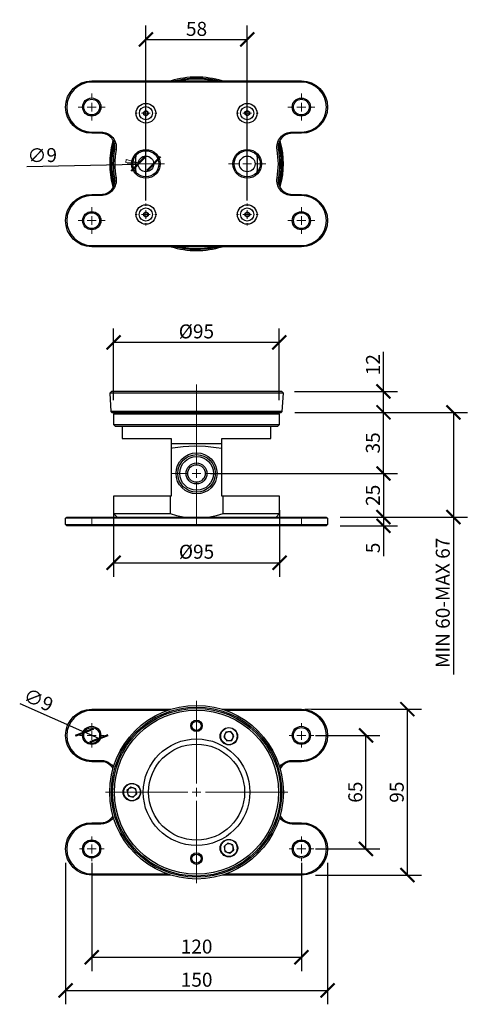
# Model space of a CAD drawing. Units: millimetres. Extents: x -23 to 643, y -37 to 527.
# Drawn here: x -23 to 238, y -37 to 527 of the extents above; entities that cross this region are included whole.
import ezdxf

# ---------------------------------------------------------------- set-up
doc = ezdxf.new("R2010")
doc.units = ezdxf.units.MM
doc.layers.get('Defpoints').update_dxf_attribs({"color": 251})
doc.layers.add('PDF2_Geometry', color=7, linetype='Continuous')
doc.styles.add('Text_Std', font='arial.ttf')
doc.dimstyles.new('Dim_Std', dxfattribs={"dimscale": 4, "dimtxt": 2, "dimasz": 2, "dimexe": 2, "dimexo": 2, "dimgap": 0.5, "dimtad": 1, "dimdec": 0, "dimzin": 0, "dimdsep": 46, "dimtxsty": 'Text_Std', "dimblk": 'ARCHTICK', "dimcen": 0.09, "dimclrd": 256, "dimclre": 256, "dimclrt": 256, "dimadec": 0, "dimazin": 0, "dimtfac": 1, "dimtdec": 0, "dimtmove": 0, "dimatfit": 3, "dimldrblk": 'CLOSEDBLANK', "dimfxl": 1, "dimtolj": 1, "dimtzin": 0, "dimlwd": -1, "dimlwe": -1, "dimarcsym": 1})

# ---------------------------------------------------------------- blocks, each defined once
blk = doc.blocks.new('_ArchTick')
at = {"color": 0, "linetype": 'ByBlock', "const_width": 0.15}
blk.add_lwpolyline([(-0.5, -0.5), (0.5, 0.5)], dxfattribs=at)
blk = doc.blocks.new('*D9')
at = {"transparency": 16777216}
for p, q in [((3.07, 43.76), (3.07, -37.19)), ((153.08, 43.81), (153.08, -37.19)), ((3.07, -29.19), (153.08, -29.19))]:
    blk.add_line(p, q, dxfattribs=at)
at = {"layer": 'Defpoints', "color": 0, "transparency": 16777216}
for p in [(3.07, 51.76), (153.08, 51.81), (153.08, -29.19)]:
    blk.add_point(p, dxfattribs=at)
at = {"transparency": 16777216, "xscale": 8, "yscale": 8, "zscale": 8, "rotation": 180}
blk.add_blockref('_ArchTick', (3.07, -29.19), dxfattribs=at)
at = {"transparency": 16777216, "xscale": 8, "yscale": 8, "zscale": 8}
blk.add_blockref('_ArchTick', (153.08, -29.19), dxfattribs=at)
at = {"transparency": 16777216, "insert": (78.08, -23.1), "char_height": 8, "attachment_point": 5, "style": 'Text_Std'}
blk.add_mtext('\\A1;150', dxfattribs=at)
blk = doc.blocks.new('_ClosedBlank')
at = {"color": 0, "linetype": 'ByBlock', "lineweight": -2}
for p, q in [((-1, 0.167), (0, 0)), ((-1, 0.167), (-1, -0.167)), ((0, 0), (-1, -0.167))]:
    blk.add_line(p, q, dxfattribs=at)
blk = doc.blocks.new('*D10')
at = {"transparency": 16777216}
for p, q in [((18.05, 43.79), (18.05, -18.21)), ((138.07, 43.79), (138.07, -18.21)), ((18.05, -10.21), (138.07, -10.21))]:
    blk.add_line(p, q, dxfattribs=at)
at = {"layer": 'Defpoints', "color": 0, "transparency": 16777216}
for p in [(18.05, 51.79), (138.07, 51.79), (138.07, -10.21)]:
    blk.add_point(p, dxfattribs=at)
at = {"transparency": 16777216, "xscale": 8, "yscale": 8, "zscale": 8, "rotation": 180}
blk.add_blockref('_ArchTick', (18.05, -10.21), dxfattribs=at)
at = {"transparency": 16777216, "xscale": 8, "yscale": 8, "zscale": 8}
blk.add_blockref('_ArchTick', (138.07, -10.21), dxfattribs=at)
at = {"transparency": 16777216, "insert": (78.06, -4.13), "char_height": 8, "attachment_point": 5, "style": 'Text_Std'}
blk.add_mtext('\\A1;120', dxfattribs=at)
blk = doc.blocks.new('*D11')
at = {"transparency": 16777216}
for p, q in [((143.81, 131.8), (206.71, 131.8)), ((198.71, 36.77), (198.71, 131.8)), ((146.07, 36.77), (206.71, 36.77))]:
    blk.add_line(p, q, dxfattribs=at)
at = {"layer": 'Defpoints', "color": 0, "transparency": 16777216}
for p in [(135.81, 131.8), (198.71, 131.8), (138.07, 36.77)]:
    blk.add_point(p, dxfattribs=at)
at = {"transparency": 16777216, "xscale": 8, "yscale": 8, "zscale": 8}
for p, rotation in [((198.71, 131.8), 90), ((198.71, 36.77), 270)]:
    blk.add_blockref('_ArchTick', p, dxfattribs=dict(at, rotation=rotation))
at = {"transparency": 16777216, "insert": (192.63, 84.29), "char_height": 8, "attachment_point": 5, "rotation": 90, "style": 'Text_Std'}
blk.add_mtext('\\A1;95', dxfattribs=at)
blk = doc.blocks.new('*D12')
at = {"transparency": 16777216}
for p, q in [((146.07, 116.78), (183, 116.78)), ((175, 51.79), (175, 116.78)), ((146.07, 51.79), (183, 51.79))]:
    blk.add_line(p, q, dxfattribs=at)
at = {"layer": 'Defpoints', "color": 0, "transparency": 16777216}
for p in [(138.07, 116.78), (175, 116.78), (138.07, 51.79)]:
    blk.add_point(p, dxfattribs=at)
at = {"transparency": 16777216, "xscale": 8, "yscale": 8, "zscale": 8}
for p, rotation in [((175, 116.78), 90), ((175, 51.79), 270)]:
    blk.add_blockref('_ArchTick', p, dxfattribs=dict(at, rotation=rotation))
at = {"transparency": 16777216, "insert": (168.91, 84.29), "char_height": 8, "attachment_point": 5, "rotation": 90, "style": 'Text_Std'}
blk.add_mtext('\\A1;65', dxfattribs=at)
blk = doc.blocks.new('*D13')
at = {"transparency": 16777216}
for p in [(-23.18, 134.98), (22.2, 114.93)]:
    blk.add_line(p, (13.91, 118.59), dxfattribs=at)
at = {"layer": 'Defpoints', "color": 0, "transparency": 16777216}
for p in [(13.91, 118.59), (22.2, 114.93)]:
    blk.add_point(p, dxfattribs=at)
at = {"transparency": 16777216, "xscale": 8, "yscale": 8, "zscale": 8}
for p, rotation in [((13.91, 118.59), 336.1552684387345), ((22.2, 114.93), 156.1552684387345)]:
    blk.add_blockref('_ArchTick', p, dxfattribs=dict(at, rotation=rotation))
at = {"transparency": 16777216, "insert": (-12.41, 137.12), "char_height": 8, "attachment_point": 5, "rotation": 336.1553, "style": 'Text_Std'}
blk.add_mtext('\\A1;∅9', dxfattribs=at)
blk = doc.blocks.new('*D14')
at = {"transparency": 16777216}
for p, q in [((30.54, 308.78), (30.54, 349.81)), ((125.4, 308.78), (125.4, 349.81)), ((125.4, 341.81), (30.54, 341.81))]:
    blk.add_line(p, q, dxfattribs=at)
at = {"layer": 'Defpoints', "color": 0, "transparency": 16777216}
for p in [(30.54, 341.81), (30.54, 300.78), (125.4, 300.78)]:
    blk.add_point(p, dxfattribs=at)
at = {"transparency": 16777216, "xscale": 8, "yscale": 8, "zscale": 8, "rotation": 180}
blk.add_blockref('_ArchTick', (30.54, 341.81), dxfattribs=at)
at = {"transparency": 16777216, "xscale": 8, "yscale": 8, "zscale": 8}
blk.add_blockref('_ArchTick', (125.4, 341.81), dxfattribs=at)
at = {"transparency": 16777216, "insert": (77.97, 348.12), "char_height": 8, "attachment_point": 5, "style": 'Text_Std'}
blk.add_mtext('\\A1;%%C95', dxfattribs=at)
blk = doc.blocks.new('*D15')
at = {"transparency": 16777216}
for p, q in [((30.54, 245.79), (30.54, 207.65)), ((125.51, 245.79), (125.51, 207.65)), ((30.54, 215.65), (125.51, 215.65))]:
    blk.add_line(p, q, dxfattribs=at)
at = {"layer": 'Defpoints', "color": 0, "transparency": 16777216}
for p in [(30.54, 253.79), (125.51, 253.79), (125.51, 215.65)]:
    blk.add_point(p, dxfattribs=at)
at = {"transparency": 16777216, "xscale": 8, "yscale": 8, "zscale": 8, "rotation": 180}
blk.add_blockref('_ArchTick', (30.54, 215.65), dxfattribs=at)
at = {"transparency": 16777216, "xscale": 8, "yscale": 8, "zscale": 8}
blk.add_blockref('_ArchTick', (125.51, 215.65), dxfattribs=at)
at = {"transparency": 16777216, "insert": (78.03, 221.96), "char_height": 8, "attachment_point": 5, "style": 'Text_Std'}
blk.add_mtext('\\A1;%%C95', dxfattribs=at)
blk = doc.blocks.new('*D16')
at = {"transparency": 16777216}
for p, q in [((185.06, 313.77), (185.06, 336.39)), ((134.18, 313.77), (193.06, 313.77)), ((185.06, 301.77), (185.06, 313.77)), ((134.5, 301.77), (193.06, 301.77))]:
    blk.add_line(p, q, dxfattribs=at)
at = {"layer": 'Defpoints', "color": 0, "transparency": 16777216}
for p in [(126.18, 313.77), (185.06, 313.77), (126.5, 301.77)]:
    blk.add_point(p, dxfattribs=at)
at = {"transparency": 16777216, "xscale": 8, "yscale": 8, "zscale": 8}
for p, rotation in [((185.06, 313.77), 90), ((185.06, 301.77), 270)]:
    blk.add_blockref('_ArchTick', p, dxfattribs=dict(at, rotation=rotation))
at = {"transparency": 16777216, "insert": (179.04, 329.08), "char_height": 8, "attachment_point": 5, "rotation": 90, "style": 'Text_Std'}
blk.add_mtext('\\A1;12', dxfattribs=at)
blk = doc.blocks.new('*D17')
at = {"transparency": 16777216}
for p, q in [((134.29, 301.77), (193.06, 301.77)), ((185.06, 266.78), (185.06, 301.77)), ((86.03, 266.78), (193.06, 266.78))]:
    blk.add_line(p, q, dxfattribs=at)
at = {"layer": 'Defpoints', "color": 0, "transparency": 16777216}
for p in [(126.29, 301.77), (185.06, 301.77), (78.03, 266.78)]:
    blk.add_point(p, dxfattribs=at)
at = {"transparency": 16777216, "xscale": 8, "yscale": 8, "zscale": 8}
for p, rotation in [((185.06, 301.77), 90), ((185.06, 266.78), 270)]:
    blk.add_blockref('_ArchTick', p, dxfattribs=dict(at, rotation=rotation))
at = {"transparency": 16777216, "insert": (178.97, 284.27), "char_height": 8, "attachment_point": 5, "rotation": 90, "style": 'Text_Std'}
blk.add_mtext('\\A1;35', dxfattribs=at)
blk = doc.blocks.new('*D18')
at = {"transparency": 16777216}
for p, q in [((86.03, 266.78), (193.06, 266.78)), ((185.06, 266.78), (185.06, 241.8)), ((160.32, 241.8), (193.06, 241.8))]:
    blk.add_line(p, q, dxfattribs=at)
at = {"layer": 'Defpoints', "color": 0, "transparency": 16777216}
for p in [(78.03, 266.78), (152.32, 241.8), (185.06, 241.8)]:
    blk.add_point(p, dxfattribs=at)
at = {"transparency": 16777216, "xscale": 8, "yscale": 8, "zscale": 8}
for p, rotation in [((185.06, 266.78), 90), ((185.06, 241.8), 270)]:
    blk.add_blockref('_ArchTick', p, dxfattribs=dict(at, rotation=rotation))
at = {"transparency": 16777216, "insert": (178.97, 254.29), "char_height": 8, "attachment_point": 5, "rotation": 90, "style": 'Text_Std'}
blk.add_mtext('\\A1;25', dxfattribs=at)
blk = doc.blocks.new('*D19')
at = {"transparency": 16777216}
for p, q in [((160.32, 241.8), (193.06, 241.8)), ((185.06, 241.8), (185.06, 236.79)), ((160.25, 236.79), (193.06, 236.79)), ((185.06, 236.79), (185.06, 219.49))]:
    blk.add_line(p, q, dxfattribs=at)
at = {"layer": 'Defpoints', "color": 0, "transparency": 16777216}
for p in [(152.32, 241.8), (152.25, 236.79), (185.06, 236.79)]:
    blk.add_point(p, dxfattribs=at)
at = {"transparency": 16777216, "xscale": 8, "yscale": 8, "zscale": 8}
for p, rotation in [((185.06, 241.8), 90), ((185.06, 236.79), 270)]:
    blk.add_blockref('_ArchTick', p, dxfattribs=dict(at, rotation=rotation))
at = {"transparency": 16777216, "insert": (178.99, 224.14), "char_height": 8, "attachment_point": 5, "rotation": 90, "style": 'Text_Std'}
blk.add_mtext('\\A1;5', dxfattribs=at)
blk = doc.blocks.new('*D20')
at = {"transparency": 16777216}
for p, q in [((134.57, 301.77), (233.07, 301.77)), ((225.07, 301.77), (225.07, 241.8)), ((160.32, 241.8), (233.07, 241.8)), ((225.07, 241.8), (225.07, 151.64))]:
    blk.add_line(p, q, dxfattribs=at)
at = {"layer": 'Defpoints', "color": 0, "transparency": 16777216}
for p in [(126.57, 301.77), (152.32, 241.8), (225.07, 241.8)]:
    blk.add_point(p, dxfattribs=at)
at = {"transparency": 16777216, "xscale": 8, "yscale": 8, "zscale": 8}
for p, rotation in [((225.07, 301.77), 90), ((225.07, 241.8), 270)]:
    blk.add_blockref('_ArchTick', p, dxfattribs=dict(at, rotation=rotation))
at = {"transparency": 16777216, "insert": (218.98, 192.72), "char_height": 8, "attachment_point": 5, "rotation": 90, "style": 'Text_Std'}
blk.add_mtext('\\A1;MIN 60-MAX 67', dxfattribs=at)
blk = doc.blocks.new('*D21')
at = {"transparency": 16777216}
for p, q in [((49.03, 423.08), (49.03, 523.28)), ((107.06, 423.06), (107.06, 523.28)), ((49.03, 515.28), (107.06, 515.28))]:
    blk.add_line(p, q, dxfattribs=at)
at = {"layer": 'Defpoints', "color": 0, "transparency": 16777216}
for p in [(107.06, 515.28), (49.03, 415.08), (107.06, 415.06)]:
    blk.add_point(p, dxfattribs=at)
at = {"transparency": 16777216, "xscale": 8, "yscale": 8, "zscale": 8, "rotation": 180}
blk.add_blockref('_ArchTick', (49.03, 515.28), dxfattribs=at)
at = {"transparency": 16777216, "xscale": 8, "yscale": 8, "zscale": 8}
blk.add_blockref('_ArchTick', (107.06, 515.28), dxfattribs=at)
at = {"transparency": 16777216, "insert": (78.04, 521.36), "char_height": 8, "attachment_point": 5, "style": 'Text_Std'}
blk.add_mtext('\\A1;58', dxfattribs=at)
blk = doc.blocks.new('*D22')
at = {"transparency": 16777216}
for p in [(-19.14, 442.47), (53.54, 444.15)]:
    blk.add_line(p, (44.57, 443.94), dxfattribs=at)
at = {"layer": 'Defpoints', "color": 0, "transparency": 16777216}
for p in [(44.57, 443.94), (53.54, 444.15)]:
    blk.add_point(p, dxfattribs=at)
at = {"transparency": 16777216, "xscale": 8, "yscale": 8, "zscale": 8}
for p, rotation in [((44.57, 443.94), 1.324595515169539), ((53.54, 444.15), 181.3245955151695)]:
    blk.add_blockref('_ArchTick', p, dxfattribs=dict(at, rotation=rotation))
at = {"transparency": 16777216, "insert": (-10.3, 448.98), "char_height": 8, "attachment_point": 5, "rotation": 1.3246, "style": 'Text_Std'}
blk.add_mtext('\\A1;∅9', dxfattribs=at)

msp = doc.modelspace()

# ---------------------------------------------------------------- linework, layer by layer
at = {"layer": 'PDF2_Geometry', "lineweight": 30}
for points in [[(18.05, 396.6, -0.999379), (18.05, 426.58), (23.35, 426.58, 0.474095), (31.25, 435.97), (30.97, 437.94), (30.75, 439.99), (30.61, 442.03), (30.54, 444.08), (30.61, 446.13), (30.75, 448.17), (30.97, 450.15), (31.25, 452.19, 0.464637), (23.35, 461.58), (18.05, 461.58, -0.999379), (18.05, 491.56), (138.07, 491.56, -0.999379), (138.07, 461.58), (132.71, 461.58, 0.464683), (124.87, 452.19), (125.16, 450.15), (125.37, 448.17), (125.51, 446.13), (125.51, 444.08), (125.51, 442.03), (125.37, 439.99), (125.16, 437.94), (124.87, 435.97, 0.461933), (132.71, 426.58), (138.07, 426.58, -0.999379), (138.07, 396.6)], [(138.07, 397.3, 0.999939), (138.07, 425.88), (132.71, 425.88, -0.46278), (124.17, 436.04), (124.45, 438.01), (124.66, 440.06), (124.8, 442.03), (124.87, 444.08), (124.8, 446.06), (124.66, 448.1), (124.45, 450.08), (124.17, 452.05, -0.468484), (132.71, 462.28), (138.07, 462.28, 0.999939), (138.07, 490.86), (18.05, 490.86, 0.999939), (18.05, 462.28), (23.35, 462.28, -0.466668), (31.95, 452.05), (31.6, 450.08), (31.39, 448.1), (31.32, 446.06), (31.25, 444.08), (31.32, 442.03), (31.39, 440.06), (31.6, 438.01), (31.95, 436.04, -0.46172), (23.35, 425.88), (18.05, 425.88, 0.999939), (18.05, 397.3)]]:
    msp.add_lwpolyline(points, format="xyb", close=True, dxfattribs=at)
at = {"layer": 'PDF2_Geometry', "color": 8, "lineweight": 13, "true_color": 0x808080}
for points in [[(18.08, 490.9), (18.08, 491.6)], [(138.08, 491.6), (138.08, 490.9)], [(18.08, 462.3), (18.08, 461.6)], [(23.4, 462.3), (23.4, 461.6)], [(132.76, 461.6), (132.76, 462.3)], [(138.08, 461.6), (138.08, 462.3)], [(31.97, 452.11), (31.28, 452.23)], [(124.88, 452.23), (124.19, 452.11)], [(31.97, 436.09), (31.28, 435.97)], [(124.88, 435.97), (124.19, 436.09)], [(18.08, 425.9), (18.08, 426.6)], [(23.4, 425.9), (23.4, 426.6)], [(132.76, 426.6), (132.76, 425.9)], [(138.08, 426.6), (138.08, 425.9)], [(18.08, 397.3), (18.08, 396.6)], [(138.08, 396.6), (138.08, 397.3)], [(18.08, 241.13), (18.08, 241.83)], [(18.08, 237.53), (18.08, 241.13)], [(18.08, 236.83), (18.08, 237.53)], [(138.08, 241.83), (138.08, 241.13)], [(138.08, 241.13), (138.08, 237.53), (138.08, 236.83)], [(18.08, 131.81), (18.08, 131.11)], [(138.08, 131.11), (138.08, 131.81)], [(18.08, 101.81), (18.08, 102.51)], [(23.4, 101.81), (23.4, 102.51)], [(132.76, 102.51), (132.76, 101.81)], [(138.08, 102.51), (138.08, 101.81)], [(18.08, 66.81), (18.08, 66.11)], [(23.4, 66.81), (23.4, 66.11)], [(132.76, 66.11), (132.76, 66.81)], [(138.08, 66.11), (138.08, 66.81)], [(18.08, 36.81), (18.08, 37.51)], [(138.08, 37.51), (138.08, 36.81)]]:
    msp.add_lwpolyline(points, dxfattribs=at)
at = {"layer": 'PDF2_Geometry', "lineweight": 30}
for points in [[(90.23, 491.56), (89.6, 491.71), (86.56, 492.34), (83.46, 492.83), (80.35, 493.05), (77.25, 493.12), (74.15, 492.98), (71.04, 492.62), (68.01, 492.06), (65.89, 491.56)], [(87.83, 491.56), (85.79, 491.92), (82.68, 492.34), (79.58, 492.55), (76.47, 492.55), (73.37, 492.34), (70.34, 491.92), (68.22, 491.56)], [(30.26, 457.63), (29.91, 456.43), (29.2, 453.39), (28.78, 450.29), (28.43, 447.19), (28.36, 444.08), (28.43, 440.98), (28.78, 437.87), (29.2, 434.77), (29.91, 431.73), (30.26, 430.46)], [(125.37, 431.38), (125.51, 431.73), (126.22, 434.77), (126.71, 437.87), (126.99, 440.98), (127.06, 444.08), (126.99, 447.19), (126.71, 450.29), (126.22, 453.32), (125.51, 456.36), (125.37, 456.78)], [(125.86, 430.46), (126.14, 431.73), (126.85, 434.77), (127.34, 437.87), (127.63, 440.98), (127.77, 444.08), (127.63, 447.19), (127.34, 450.29), (126.85, 453.39), (126.14, 456.43), (125.86, 457.63)], [(31.04, 455.93), (30.47, 453.32), (29.98, 450.29), (29.63, 447.19), (29.56, 444.08), (29.63, 440.98), (29.98, 437.87), (30.47, 434.77), (31.04, 432.23)], [(125.09, 432.23), (125.65, 434.77), (126.14, 437.87), (126.43, 440.98), (126.57, 444.08), (126.43, 447.19), (126.14, 450.29), (125.65, 453.32), (125.09, 455.93)], [(43.38, 449.02), (43.17, 446.69), (43.03, 444.08), (43.17, 441.47), (43.38, 439.14)], [(112.67, 439.14), (112.95, 441.47), (113.02, 444.08), (112.95, 446.69), (112.67, 449.02)], [(65.89, 396.6), (68.01, 396.1), (71.04, 395.54), (74.15, 395.19), (77.25, 395.04), (80.35, 395.12), (83.46, 395.33), (86.56, 395.75), (89.6, 396.39), (90.23, 396.6)], [(68.22, 396.6), (70.34, 396.17), (73.37, 395.82), (76.47, 395.61), (79.58, 395.61), (82.68, 395.82), (85.79, 396.17), (87.83, 396.6)], [(127.77, 312.85), (127.63, 312.85), (127.34, 312.85), (126.85, 312.85), (126.14, 312.85), (125.3, 312.85), (124.24, 312.85), (123.04, 312.85), (121.56, 312.85), (120.01, 312.85), (118.24, 312.85), (116.34, 312.85), (114.29, 312.85), (112.03, 312.85), (109.71, 312.85), (107.24, 312.85), (104.7, 312.85), (102.02, 312.85), (99.19, 312.85), (96.37, 312.85), (93.41, 312.85), (90.37, 312.85), (87.34, 312.85), (84.31, 312.85), (81.13, 312.85), (78.03, 312.85), (74.92, 312.85), (71.82, 312.85), (68.71, 312.85), (65.68, 312.85), (62.72, 312.85), (59.75, 312.85), (56.86, 312.85), (54.11, 312.85), (51.43, 312.85), (48.82, 312.85), (46.35, 312.85), (44.02, 312.85), (41.83, 312.85), (39.79, 312.85), (37.81, 312.85), (36.12, 312.85), (34.49, 312.85), (33.08, 312.85), (31.81, 312.85), (30.75, 312.85), (29.91, 312.85), (29.2, 312.85), (28.78, 312.85), (28.43, 312.85), (28.36, 312.85)], [(127.06, 302.34), (126.99, 302.34), (126.71, 302.34), (126.22, 302.34), (125.51, 302.34), (124.66, 302.34), (123.53, 302.34), (122.33, 302.34), (120.92, 302.34), (119.3, 302.34), (117.54, 302.34), (115.63, 302.34), (113.52, 302.34), (111.33, 302.34), (108.93, 302.34), (106.46, 302.34), (103.92, 302.34), (101.17, 302.34), (98.42, 302.34), (95.52, 302.34), (92.63, 302.34), (89.6, 302.34), (86.56, 302.34), (83.46, 302.34), (80.35, 302.34), (77.25, 302.34), (74.15, 302.34), (71.04, 302.34), (68.01, 302.34), (64.97, 302.34), (62.01, 302.34), (59.12, 302.34), (56.3, 302.34), (53.54, 302.34), (50.86, 302.34), (48.32, 302.34), (45.92, 302.34), (43.67, 302.34), (41.48, 302.34), (39.5, 302.34), (37.67, 302.34), (35.98, 302.34), (34.49, 302.34), (33.15, 302.34), (31.95, 302.34), (30.97, 302.34), (30.19, 302.34), (29.63, 302.34), (29.2, 302.34), (29.06, 302.34), (28.99, 302.34)], [(31.53, 301.77), (30.54, 300.78), (30.54, 294.79), (31.53, 293.8), (31.67, 293.8), (31.95, 293.8), (32.45, 293.8), (33.15, 293.8), (34, 293.8), (35.06, 293.8), (36.33, 293.8), (37.81, 293.8), (39.36, 293.8), (41.13, 293.8), (43.1, 293.8), (45.15, 293.8), (47.41, 293.8), (49.73, 293.8), (52.2, 293.8), (54.81, 293.8), (57.49, 293.8), (60.25, 293.8), (63.07, 293.8), (66.03, 293.8), (69, 293.8), (71.96, 293.8), (74.99, 293.8), (78.03, 293.8), (81.06, 293.8), (84.09, 293.8), (87.13, 293.8), (90.09, 293.8), (92.98, 293.8), (95.81, 293.8), (98.63, 293.8), (101.31, 293.8), (103.85, 293.8), (106.32, 293.8), (108.72, 293.8), (110.91, 293.8), (113.02, 293.8), (114.93, 293.8), (116.69, 293.8), (118.31, 293.8), (119.72, 293.8), (120.99, 293.8), (122.05, 293.8), (122.97, 293.8), (123.68, 293.8), (124.17, 293.8), (124.45, 293.8), (124.52, 293.8), (125.51, 294.79), (125.51, 300.78), (124.52, 301.77)], [(125.51, 300.78), (125.3, 300.78), (124.95, 300.78), (124.31, 300.78), (123.53, 300.78), (122.55, 300.78), (121.42, 300.78), (120.08, 300.78), (118.52, 300.78), (116.83, 300.78), (115, 300.78), (112.95, 300.78), (110.83, 300.78), (108.51, 300.78), (106.11, 300.78), (103.57, 300.78), (100.89, 300.78), (98.13, 300.78), (95.31, 300.78), (92.42, 300.78), (89.46, 300.78), (86.49, 300.78), (83.39, 300.78), (80.35, 300.78), (77.25, 300.78), (74.22, 300.78), (71.11, 300.78), (68.15, 300.78), (65.11, 300.78), (62.22, 300.78), (59.33, 300.78), (56.58, 300.78), (53.83, 300.78), (51.29, 300.78), (48.75, 300.78), (46.42, 300.78), (44.16, 300.78), (42.11, 300.78), (40.14, 300.78), (38.37, 300.78), (36.75, 300.78), (35.34, 300.78), (34.07, 300.78), (33.01, 300.78), (32.17, 300.78), (31.46, 300.78), (30.97, 300.78), (30.61, 300.78), (30.54, 300.78)], [(30.54, 294.79), (30.75, 294.79), (31.18, 294.79), (31.74, 294.79), (32.52, 294.79), (33.51, 294.79), (34.71, 294.79), (36.05, 294.79), (37.6, 294.79), (39.29, 294.79), (41.13, 294.79), (43.1, 294.79), (45.29, 294.79), (47.55, 294.79), (50.02, 294.79), (52.56, 294.79), (55.17, 294.79), (57.92, 294.79), (60.74, 294.79), (63.63, 294.79), (66.6, 294.79), (69.63, 294.79), (72.66, 294.79), (75.77, 294.79), (78.8, 294.79), (81.91, 294.79), (84.94, 294.79), (87.97, 294.79), (90.94, 294.79), (93.9, 294.79), (96.72, 294.79), (99.55, 294.79), (102.23, 294.79), (104.84, 294.79), (107.31, 294.79), (109.71, 294.79), (111.89, 294.79), (114.01, 294.79), (115.91, 294.79), (117.68, 294.79), (119.3, 294.79), (120.71, 294.79), (121.98, 294.79), (123.04, 294.79), (123.96, 294.79), (124.66, 294.79), (125.16, 294.79), (125.44, 294.79), (125.51, 294.79)], [(35.55, 293.8), (35.55, 286.81), (35.62, 286.81), (35.91, 286.81), (36.4, 286.81), (37.1, 286.81), (37.95, 286.81), (39.01, 286.81), (40.28, 286.81), (41.69, 286.81), (43.24, 286.81), (45.01, 286.81), (46.84, 286.81), (48.89, 286.81), (51.07, 286.81), (53.33, 286.81), (55.73, 286.81), (58.27, 286.81), (60.88, 286.81), (63.56, 286.81), (63.56, 283.78)], [(84.8, 241.8), (85.65, 241.94), (89.46, 242.72), (93.27, 243.77), (93.27, 253.79), (92.56, 253.79), (92.56, 281.03), (92.56, 283.78), (92.56, 286.81), (95.24, 286.81), (97.85, 286.81), (100.32, 286.81), (102.72, 286.81), (105.05, 286.81), (107.17, 286.81), (109.21, 286.81), (111.12, 286.81), (112.88, 286.81), (114.43, 286.81), (115.84, 286.81), (117.04, 286.81), (118.1, 286.81), (119.02, 286.81), (119.65, 286.81), (120.15, 286.81), (120.43, 286.81), (120.57, 286.81), (120.57, 293.8)], [(92.56, 281.03), (89.32, 281.52), (83.11, 282.16), (76.9, 282.37), (70.48, 282.02), (64.2, 281.17), (63.56, 281.03), (63.56, 253.79), (62.86, 253.79), (62.86, 243.77), (66.6, 242.72), (70.41, 241.94), (71.32, 241.8)], [(92.56, 283.78), (89.74, 283.78), (86.85, 283.78), (83.95, 283.78), (80.99, 283.78), (78.03, 283.78), (75.06, 283.78), (72.17, 283.78), (69.21, 283.78), (66.38, 283.78), (63.56, 283.78), (63.56, 281.03)], [(62.86, 253.79), (59.89, 253.79), (57.07, 253.79), (54.32, 253.79), (51.71, 253.79), (49.17, 253.79), (46.77, 253.79), (44.51, 253.79), (42.33, 253.79), (40.35, 253.79), (38.59, 253.79), (36.89, 253.79), (35.48, 253.79), (34.14, 253.79), (33.08, 253.79), (32.17, 253.79), (31.46, 253.79), (30.97, 253.79), (30.61, 253.79), (30.54, 253.79), (30.54, 243.77), (32.52, 241.8)], [(123.53, 241.8), (125.51, 243.77), (125.51, 253.79), (125.44, 253.79), (125.16, 253.79), (124.66, 253.79), (123.96, 253.79), (123.04, 253.79), (121.91, 253.79), (120.64, 253.79), (119.16, 253.79), (117.54, 253.79), (115.7, 253.79), (113.73, 253.79), (111.61, 253.79), (109.35, 253.79), (106.95, 253.79), (104.41, 253.79), (101.73, 253.79), (98.98, 253.79), (96.16, 253.79), (93.27, 253.79)], [(30.54, 243.77), (30.61, 243.77), (30.97, 243.77), (31.46, 243.77), (32.17, 243.77), (33.08, 243.77), (34.14, 243.77), (35.48, 243.77), (36.89, 243.77), (38.59, 243.77), (40.35, 243.77), (42.33, 243.77), (44.51, 243.77), (46.77, 243.77), (49.17, 243.77), (51.71, 243.77), (54.32, 243.77), (57.07, 243.77), (59.89, 243.77), (62.86, 243.77)], [(93.27, 243.77), (96.16, 243.77), (98.98, 243.77), (101.73, 243.77), (104.41, 243.77), (106.95, 243.77), (109.35, 243.77), (111.61, 243.77), (113.73, 243.77), (115.7, 243.77), (117.54, 243.77), (119.16, 243.77), (120.64, 243.77), (121.91, 243.77), (123.04, 243.77), (123.96, 243.77), (124.66, 243.77), (125.16, 243.77), (125.44, 243.77), (125.51, 243.77)], [(153.03, 241.09), (152.81, 241.09), (152.39, 241.09), (151.83, 241.09), (151.05, 241.09), (150.06, 241.09), (148.93, 241.09), (147.66, 241.09), (146.25, 241.09), (144.77, 241.09), (143.15, 241.09), (141.53, 241.09), (139.76, 241.09), (138.07, 241.09), (18.05, 241.09), (16.29, 241.09), (14.6, 241.09), (12.9, 241.09), (11.28, 241.09), (9.8, 241.09), (8.39, 241.09), (7.12, 241.09), (5.99, 241.09), (5.07, 241.09), (4.3, 241.09), (3.66, 241.09), (3.31, 241.09), (3.1, 241.09), (3.03, 241.09)], [(3.03, 237.5), (3.1, 237.5), (3.31, 237.5), (3.66, 237.5), (4.3, 237.5), (5.07, 237.5), (5.99, 237.5), (7.12, 237.5), (8.39, 237.5), (9.8, 237.5), (11.28, 237.5), (12.9, 237.5), (14.6, 237.5), (16.29, 237.5), (18.05, 237.5), (138.07, 237.5), (139.76, 237.5), (141.53, 237.5), (143.15, 237.5), (144.77, 237.5), (146.25, 237.5), (147.66, 237.5), (148.93, 237.5), (150.06, 237.5), (151.05, 237.5), (151.83, 237.5), (152.39, 237.5), (152.81, 237.5), (153.03, 237.5)]]:
    msp.add_lwpolyline(points, dxfattribs=at)
at = {"layer": 'PDF2_Geometry', "lineweight": 13}
for points in [[(18.08, 481.6), (18.08, 484.3)], [(49.08, 478.1), (49.08, 479.37)], [(107.08, 478.1), (107.08, 479.37)], [(138.08, 481.6), (138.08, 484.3)], [(13.08, 476.6), (10.38, 476.6)], [(15.51, 476.54), (18.05, 476.54), (18.05, 479.08)], [(20.52, 476.54), (18.05, 476.54), (18.05, 474.07)], [(23.08, 476.6), (25.78, 476.6)], [(46.56, 473.08), (49.03, 473.08), (49.03, 475.55)], [(104.56, 473.08), (107.02, 473.08), (107.02, 475.55)], [(133.08, 476.6), (130.38, 476.6)], [(135.53, 476.54), (138.07, 476.54), (138.07, 479.08)], [(140.54, 476.54), (138.07, 476.54), (138.07, 474.07)], [(143.08, 476.6), (145.78, 476.6)], [(18.08, 471.6), (18.08, 468.9)], [(44.08, 473.1), (42.82, 473.1)], [(51.57, 473.08), (49.03, 473.08), (49.03, 470.54)], [(49.08, 468.1), (49.08, 466.84)], [(54.08, 473.1), (55.35, 473.1)], [(102.08, 473.1), (100.82, 473.1)], [(109.56, 473.08), (107.02, 473.08), (107.02, 470.54)], [(107.08, 468.1), (107.08, 466.84)], [(112.08, 473.1), (113.35, 473.1)], [(138.08, 471.6), (138.08, 468.9)], [(49.08, 449.1), (49.08, 454.8)], [(107.08, 449.1), (107.08, 454.8)], [(46.56, 444.08), (49.03, 444.08), (49.03, 446.55)], [(104.56, 444.08), (107.02, 444.08), (107.02, 446.55)], [(44.08, 444.1), (38.38, 444.1)], [(51.57, 444.08), (49.03, 444.08), (49.03, 441.54)], [(54.08, 444.1), (59.78, 444.1)], [(102.08, 444.1), (96.38, 444.1)], [(109.56, 444.08), (107.02, 444.08), (107.02, 441.54)], [(112.08, 444.1), (117.78, 444.1)], [(49.08, 439.1), (49.08, 433.4)], [(107.08, 439.1), (107.08, 433.4)], [(18.08, 416.6), (18.08, 419.3)], [(46.56, 415.08), (49.03, 415.08), (49.03, 417.55)], [(49.08, 420.1), (49.08, 421.37)], [(104.56, 415.08), (107.02, 415.08), (107.02, 417.55)], [(107.08, 420.1), (107.08, 421.37)], [(138.08, 416.6), (138.08, 419.3)], [(13.08, 411.6), (10.38, 411.6)], [(15.51, 411.55), (18.05, 411.55), (18.05, 414.09)], [(23.08, 411.6), (25.78, 411.6)], [(44.08, 415.1), (42.82, 415.1)], [(51.57, 415.08), (49.03, 415.08), (49.03, 412.54)], [(54.08, 415.1), (55.35, 415.1)], [(102.08, 415.1), (100.82, 415.1)], [(109.56, 415.08), (107.02, 415.08), (107.02, 412.54)], [(112.08, 415.1), (113.35, 415.1)], [(133.08, 411.6), (130.38, 411.6)], [(135.53, 411.55), (138.07, 411.55), (138.07, 414.09)], [(143.08, 411.6), (145.78, 411.6)], [(20.52, 411.55), (18.05, 411.55), (18.05, 409.09)], [(18.08, 406.6), (18.08, 403.9)], [(49.08, 410.1), (49.08, 408.84)], [(107.08, 410.1), (107.08, 408.84)], [(140.54, 411.55), (138.07, 411.55), (138.07, 409.09)], [(138.08, 406.6), (138.08, 403.9)], [(78.08, 271.83), (78.08, 317.7)], [(73.08, 266.83), (63.83, 266.83)], [(75.56, 266.78), (78.03, 266.78), (78.03, 269.32)], [(80.57, 266.78), (78.03, 266.78), (78.03, 264.31)], [(83.08, 266.83), (92.33, 266.83)], [(78.08, 261.83), (78.08, 237.48)], [(78.08, 89.31), (78.08, 136.5)], [(140.04, 131.8), (190.91, 131.8)], [(15.51, 116.78), (18.05, 116.78), (18.05, 119.25)], [(18.08, 121.81), (18.08, 123.81)], [(135.53, 116.78), (138.07, 116.78), (138.07, 119.25)], [(138.08, 121.81), (138.08, 123.81)], [(13.08, 116.81), (11.08, 116.81)], [(20.52, 116.78), (18.05, 116.78), (18.05, 114.31)], [(23.08, 116.81), (25.08, 116.81)], [(133.08, 116.81), (131.08, 116.81)], [(140.54, 116.78), (138.07, 116.78), (138.07, 114.31)], [(143.08, 116.81), (145.08, 116.81)], [(18.08, 111.81), (18.08, 109.81)], [(138.08, 111.81), (138.08, 109.81)], [(75.56, 84.25), (78.03, 84.25), (78.03, 86.79)], [(73.08, 84.31), (25.89, 84.31)], [(80.57, 84.25), (78.03, 84.25), (78.03, 81.78)], [(78.08, 79.31), (78.08, 32.12)], [(83.08, 84.31), (130.27, 84.31)], [(18.08, 56.81), (18.08, 58.81)], [(138.08, 56.81), (138.08, 58.81)], [(3.08, 51.81), (3.08, 50.6)], [(13.08, 51.81), (11.08, 51.81)], [(15.51, 51.79), (18.05, 51.79), (18.05, 54.26)], [(20.52, 51.79), (18.05, 51.79), (18.05, 49.25)], [(23.08, 51.81), (25.08, 51.81)], [(133.08, 51.81), (131.08, 51.81)], [(135.53, 51.79), (138.07, 51.79), (138.07, 54.26)], [(140.54, 51.79), (138.07, 51.79), (138.07, 49.25)], [(143.08, 51.81), (145.08, 51.81)], [(153.08, 51.81), (153.08, 50.6)], [(18.08, 46.81), (18.08, 44.81)], [(138.08, 46.81), (138.08, 44.81)]]:
    msp.add_lwpolyline(points, dxfattribs=at)
at = {"layer": 'PDF2_Geometry', "lineweight": 30}
for points in [[(47.83, 472.23), (47.76, 473.71), (48.96, 474.49), (50.23, 473.85), (50.37, 472.44), (49.17, 471.6)], [(50.3, 473.15), (50.3, 473.36), (50.23, 473.5), (50.16, 473.64), (50.09, 473.78), (49.95, 473.93), (49.87, 474), (49.73, 474.14), (49.59, 474.21), (49.45, 474.28), (49.24, 474.28), (49.1, 474.35), (48.96, 474.35), (48.82, 474.28), (48.6, 474.28), (48.46, 474.21), (48.32, 474.07), (48.18, 474), (48.11, 473.85), (47.97, 473.71), (47.9, 473.57), (47.83, 473.43), (47.83, 473.29), (47.83, 473.15), (47.83, 472.94), (47.83, 472.8), (47.9, 472.66), (47.9, 472.51), (48.04, 472.37), (48.11, 472.23), (48.25, 472.09), (48.39, 472.02), (48.53, 471.95), (48.68, 471.88), (48.82, 471.81), (48.96, 471.81), (49.17, 471.81), (49.31, 471.88), (49.45, 471.88), (49.59, 471.95), (49.73, 472.02), (49.87, 472.16), (50.02, 472.23), (50.09, 472.37), (50.16, 472.51), (50.23, 472.66), (50.3, 472.87), (50.3, 473.01)], [(107.02, 474.49), (108.29, 473.78), (108.29, 472.37), (107.1, 471.6), (105.83, 472.3), (105.75, 473.78)], [(106.39, 474.14), (106.25, 474.07), (106.18, 473.93), (106.04, 473.78), (105.97, 473.64), (105.9, 473.5), (105.83, 473.36), (105.83, 473.22), (105.83, 473.08), (105.83, 472.87), (105.83, 472.73), (105.9, 472.58), (105.97, 472.44), (106.04, 472.3), (106.18, 472.16), (106.32, 472.09), (106.46, 471.95), (106.6, 471.88), (106.74, 471.88), (106.88, 471.81), (107.1, 471.81), (107.24, 471.81), (107.38, 471.88), (107.52, 471.95), (107.66, 472.02), (107.8, 472.09), (107.94, 472.23), (108.08, 472.3), (108.15, 472.44), (108.22, 472.58), (108.22, 472.8), (108.29, 472.94), (108.29, 473.08), (108.29, 473.22), (108.22, 473.43), (108.22, 473.57), (108.08, 473.71), (108.01, 473.85), (107.94, 474), (107.8, 474.07), (107.66, 474.14), (107.52, 474.21), (107.38, 474.28), (107.17, 474.28), (107.02, 474.35), (106.88, 474.28), (106.67, 474.28), (106.53, 474.21)], [(49.03, 416.49), (50.3, 415.79), (50.3, 414.38), (49.03, 413.6), (47.83, 414.38), (47.83, 415.79)], [(48.39, 416.14), (48.25, 416.07), (48.18, 415.93), (48.04, 415.86), (47.97, 415.72), (47.9, 415.58), (47.83, 415.36), (47.83, 415.22), (47.83, 415.08), (47.83, 414.87), (47.83, 414.73), (47.9, 414.59), (47.97, 414.45), (48.04, 414.31), (48.18, 414.17), (48.25, 414.09), (48.39, 413.95), (48.53, 413.88), (48.75, 413.88), (48.89, 413.81), (49.03, 413.81), (49.24, 413.81), (49.38, 413.88), (49.52, 413.88), (49.66, 413.95), (49.8, 414.09), (49.95, 414.17), (50.02, 414.31), (50.16, 414.45), (50.23, 414.59), (50.23, 414.73), (50.3, 414.87), (50.3, 415.08), (50.3, 415.22), (50.23, 415.36), (50.23, 415.58), (50.16, 415.72), (50.02, 415.86), (49.95, 415.93), (49.8, 416.07), (49.66, 416.14), (49.52, 416.21), (49.38, 416.28), (49.24, 416.28), (49.03, 416.35), (48.89, 416.28), (48.75, 416.28), (48.53, 416.21)], [(107.02, 416.49), (108.29, 415.79), (108.29, 414.38), (107.02, 413.6), (105.83, 414.38), (105.83, 415.79)], [(106.39, 416.14), (106.32, 416.07), (106.18, 415.93), (106.04, 415.86), (105.97, 415.72), (105.9, 415.58), (105.83, 415.36), (105.83, 415.22), (105.83, 415.08), (105.83, 414.87), (105.83, 414.73), (105.9, 414.59), (105.97, 414.45), (106.04, 414.31), (106.18, 414.17), (106.32, 414.09), (106.39, 413.95), (106.6, 413.88), (106.74, 413.88), (106.88, 413.81), (107.02, 413.81), (107.24, 413.81), (107.38, 413.88), (107.52, 413.88), (107.66, 413.95), (107.8, 414.09), (107.94, 414.17), (108.01, 414.31), (108.15, 414.45), (108.22, 414.59), (108.22, 414.73), (108.29, 414.87), (108.29, 415.08), (108.29, 415.22), (108.22, 415.36), (108.22, 415.58), (108.15, 415.72), (108.01, 415.86), (107.94, 415.93), (107.8, 416.07), (107.66, 416.14), (107.52, 416.21), (107.38, 416.28), (107.24, 416.28), (107.02, 416.35), (106.88, 416.28), (106.74, 416.28), (106.6, 416.21)], [(29.56, 301.77), (29.63, 301.77), (29.98, 301.77), (30.47, 301.77), (31.11, 301.77), (32.02, 301.77), (33.08, 301.77), (34.35, 301.77), (35.76, 301.77), (37.39, 301.77), (39.15, 301.77), (41.13, 301.77), (43.17, 301.77), (45.43, 301.77), (47.83, 301.77), (50.3, 301.77), (52.91, 301.77), (55.59, 301.77), (58.41, 301.77), (61.3, 301.77), (64.27, 301.77), (67.23, 301.77), (70.34, 301.77), (73.37, 301.77), (76.47, 301.77), (79.58, 301.77), (82.68, 301.77), (85.79, 301.77), (88.82, 301.77), (91.86, 301.77), (94.82, 301.77), (97.71, 301.77), (100.46, 301.77), (103.21, 301.77), (105.83, 301.77), (108.29, 301.77), (110.62, 301.77), (112.88, 301.77), (115, 301.77), (116.9, 301.77), (118.67, 301.77), (120.29, 301.77), (121.77, 301.77), (122.97, 301.77), (124.1, 301.77), (124.95, 301.77), (125.65, 301.77), (126.14, 301.77), (126.43, 301.77), (126.57, 301.77), (127.06, 302.34), (127.77, 312.85), (126.78, 313.77), (126.71, 313.77), (126.43, 313.77), (125.93, 313.77), (125.23, 313.77), (124.38, 313.77), (123.32, 313.77), (122.05, 313.77), (120.64, 313.77), (119.09, 313.77), (117.33, 313.77), (115.42, 313.77), (113.3, 313.77), (111.12, 313.77), (108.79, 313.77), (106.32, 313.77), (103.78, 313.77), (101.1, 313.77), (98.28, 313.77), (95.45, 313.77), (92.49, 313.77), (89.53, 313.77), (86.49, 313.77), (83.46, 313.77), (80.35, 313.77), (77.25, 313.77), (74.22, 313.77), (71.11, 313.77), (68.08, 313.77), (65.04, 313.77), (62.08, 313.77), (59.19, 313.77), (56.37, 313.77), (53.68, 313.77), (51.07, 313.77), (48.53, 313.77), (46.14, 313.77), (43.88, 313.77), (41.69, 313.77), (39.72, 313.77), (37.88, 313.77), (36.19, 313.77), (34.71, 313.77), (33.37, 313.77), (32.24, 313.77), (31.25, 313.77), (30.47, 313.77), (29.91, 313.77), (29.48, 313.77), (29.34, 313.77), (29.27, 313.77), (28.36, 312.85), (28.99, 302.34)], [(3.73, 236.79), (3.03, 237.5), (3.03, 241.09), (3.73, 241.8), (3.87, 241.8), (4.16, 241.8), (4.65, 241.8), (5.35, 241.8), (6.27, 241.8), (7.33, 241.8), (8.53, 241.8), (9.94, 241.8), (11.42, 241.8), (12.97, 241.8), (14.6, 241.8), (16.29, 241.8), (18.05, 241.8), (138.07, 241.8), (139.76, 241.8), (141.46, 241.8), (143.15, 241.8), (144.7, 241.8), (146.18, 241.8), (147.52, 241.8), (148.72, 241.8), (149.78, 241.8), (150.7, 241.8), (151.4, 241.8), (151.9, 241.8), (152.25, 241.8), (152.32, 241.8), (153.03, 241.09), (153.03, 237.5), (152.32, 236.79), (152.25, 236.79), (151.9, 236.79), (151.4, 236.79), (150.7, 236.79), (149.78, 236.79), (148.72, 236.79), (147.52, 236.79), (146.18, 236.79), (144.7, 236.79), (143.15, 236.79), (141.46, 236.79), (139.76, 236.79), (138.07, 236.79), (18.05, 236.79), (16.29, 236.79), (14.6, 236.79), (12.97, 236.79), (11.42, 236.79), (9.94, 236.79), (8.53, 236.79), (7.33, 236.79), (6.27, 236.79), (5.35, 236.79), (4.65, 236.79), (4.16, 236.79), (3.87, 236.79)], [(98.28, 113.95), (99.48, 116.63), (97.71, 119.03), (94.82, 118.68), (93.62, 116), (95.38, 113.67)], [(94.47, 114.8), (94.68, 114.59), (94.96, 114.38), (95.24, 114.17), (95.52, 114.02), (95.81, 113.88), (96.16, 113.81), (96.51, 113.81), (96.79, 113.81), (97.15, 113.88), (97.43, 113.95), (97.78, 114.09), (98.06, 114.24), (98.28, 114.45), (98.56, 114.73), (98.7, 115.01), (98.84, 115.29), (98.98, 115.58), (99.05, 115.93), (99.05, 116.28), (99.05, 116.56), (98.98, 116.92), (98.91, 117.27), (98.77, 117.55), (98.63, 117.83), (98.42, 118.05), (98.13, 118.33), (97.85, 118.47), (97.57, 118.68), (97.29, 118.75), (96.94, 118.82), (96.58, 118.89), (96.3, 118.82), (95.95, 118.82), (95.59, 118.68), (95.31, 118.54), (95.03, 118.4), (94.82, 118.19), (94.54, 117.9), (94.4, 117.62), (94.25, 117.34), (94.11, 117.06), (94.04, 116.71), (93.97, 116.35), (94.04, 116.07), (94.04, 115.72), (94.18, 115.44), (94.32, 115.08)], [(41.69, 81.43), (43.81, 83.4), (43.24, 86.23), (40.42, 87.14), (38.23, 85.17), (38.87, 82.27)], [(42.75, 82.42), (42.96, 82.63), (43.17, 82.91), (43.31, 83.19), (43.45, 83.47), (43.52, 83.83), (43.6, 84.18), (43.6, 84.46), (43.52, 84.81), (43.45, 85.17), (43.31, 85.45), (43.1, 85.73), (42.96, 86.01), (42.68, 86.23), (42.4, 86.44), (42.11, 86.58), (41.83, 86.72), (41.48, 86.79), (41.2, 86.79), (40.84, 86.79), (40.49, 86.79), (40.21, 86.65), (39.86, 86.51), (39.57, 86.37), (39.36, 86.16), (39.08, 85.94), (38.94, 85.66), (38.73, 85.38), (38.66, 85.03), (38.52, 84.74), (38.52, 84.39), (38.52, 84.04), (38.59, 83.76), (38.66, 83.4), (38.8, 83.12), (38.94, 82.84), (39.15, 82.56), (39.43, 82.35), (39.64, 82.13), (39.93, 81.99), (40.28, 81.85), (40.56, 81.78), (40.91, 81.71), (41.27, 81.71), (41.62, 81.78), (41.9, 81.85), (42.18, 81.99), (42.47, 82.2)], [(93.76, 53.21), (94.32, 50.31), (97.08, 49.33), (99.33, 51.23), (98.77, 54.12), (96.02, 55.11)], [(94.04, 51.79), (94.11, 51.44), (94.25, 51.16), (94.4, 50.88), (94.61, 50.6), (94.82, 50.31), (95.1, 50.17), (95.38, 49.96), (95.74, 49.82), (96.02, 49.75), (96.37, 49.68), (96.65, 49.68), (97.01, 49.75), (97.36, 49.82), (97.64, 49.96), (97.92, 50.1), (98.21, 50.31), (98.42, 50.52), (98.63, 50.81), (98.84, 51.09), (98.91, 51.37), (99.05, 51.72), (99.05, 52.01), (99.05, 52.36), (99.05, 52.71), (98.98, 52.99), (98.84, 53.35), (98.7, 53.63), (98.49, 53.91), (98.28, 54.12), (97.99, 54.33), (97.71, 54.48), (97.36, 54.62), (97.08, 54.76), (96.72, 54.76), (96.44, 54.76), (96.09, 54.76), (95.74, 54.62), (95.45, 54.55), (95.17, 54.33), (94.89, 54.19), (94.68, 53.91), (94.47, 53.7), (94.25, 53.42), (94.11, 53.06), (94.04, 52.78), (94.04, 52.43), (93.97, 52.08)]]:
    msp.add_lwpolyline(points, close=True, dxfattribs=at)
at = {"layer": 'PDF2_Geometry', "lineweight": 13}
msp.add_lwpolyline([(44.58, 444.72), (37.81, 446.55), (37.53, 444.79)], close=True, dxfattribs=at)
at = {"layer": 'PDF2_Geometry', "lineweight": 30}
for points in [[(30.26, 97.87), (29.91, 98.43), (29.06, 99.42), (28.07, 100.2), (27.02, 100.9), (25.89, 101.39), (24.62, 101.68), (23.35, 101.75), (18.05, 101.75, -0.996893), (18.05, 131.8), (63.42, 131.8)], [(61.38, 131.1), (18.05, 131.1, 0.997161), (18.05, 102.45), (23.35, 102.45), (24.76, 102.38), (26.1, 102.03), (27.37, 101.54), (28.5, 100.76), (29.56, 99.91), (30.47, 98.85), (30.47, 98.71)], [(92.63, 131.8), (138.07, 131.8, -0.996893), (138.07, 101.75), (132.71, 101.75), (131.44, 101.68), (130.24, 101.39), (129.04, 100.9), (127.98, 100.2), (127.06, 99.42), (126.22, 98.43), (125.86, 97.87)], [(125.58, 98.71), (125.65, 98.85), (126.5, 99.91), (127.56, 100.76), (128.76, 101.54), (130.03, 102.03), (131.37, 102.38), (132.71, 102.45), (138.07, 102.45, 0.997161), (138.07, 131.1), (94.75, 131.1)], [(63.42, 36.77), (18.05, 36.77, -0.999379), (18.05, 66.75), (23.35, 66.75), (24.62, 66.89), (25.89, 67.18), (27.02, 67.67), (28.07, 68.3), (29.06, 69.15), (29.91, 70.14), (30.26, 70.7)], [(30.47, 69.79), (30.47, 69.72), (29.56, 68.66), (28.5, 67.74), (27.37, 67.03), (26.1, 66.54), (24.76, 66.19), (23.35, 66.05), (18.05, 66.05, 0.999939), (18.05, 37.47), (61.38, 37.47)], [(125.86, 70.7), (126.22, 70.14), (127.06, 69.15), (127.98, 68.3), (129.04, 67.67), (130.24, 67.18), (131.44, 66.89), (132.71, 66.75), (138.07, 66.75, -0.999379), (138.07, 36.77), (92.63, 36.77)], [(94.75, 37.47), (138.07, 37.47, 0.999939), (138.07, 66.05), (132.71, 66.05), (131.37, 66.19), (130.03, 66.54), (128.76, 67.03), (127.56, 67.74), (126.5, 68.66), (125.65, 69.72), (125.58, 69.79)]]:
    msp.add_lwpolyline(points, format="xyb", dxfattribs=at)
for centre, radius in [((18.07, 476.59), 5.21), ((18.02, 476.58), 4.49), ((138.03, 476.57), 5.19), ((138.03, 476.58), 4.49), ((49.04, 473.06), 5.62), ((49.07, 473.06), 3.76), ((107.03, 473.06), 5.62), ((107.05, 473.06), 3.76), ((49.07, 444.09), 8.2), ((49.01, 444.09), 7.49), ((107.07, 444.09), 8.2), ((107.03, 444.11), 7.51), ((49.06, 444.05), 4.49), ((107.05, 444.05), 4.49), ((49.04, 415.06), 5.62), ((49.05, 415.06), 3.76), ((107.03, 415.06), 5.62), ((107.05, 415.06), 3.76), ((18.07, 411.54), 5.21), ((18.04, 411.55), 4.51), ((138.03, 411.52), 5.19), ((138.05, 411.55), 4.51), ((78.05, 266.82), 11.74), ((78.07, 266.8), 10.75), ((78.1, 266.83), 9.65), ((78.02, 266.78), 6), ((78.01, 266.77), 5), ((78.05, 84.24), 49.72), ((78.03, 84.3), 48.75), ((78.05, 84.26), 48.02), ((78.01, 84.28), 47.01), ((78, 122.32), 3.29), ((78.01, 122.26), 2.6), ((18.04, 116.79), 5.21), ((18.06, 116.76), 4.53), ((96.54, 116.31), 4.99), ((138.06, 116.79), 5.21), ((138.01, 116.78), 4.51), ((78.05, 84.26), 30.51), ((78.07, 84.3), 27.49), ((41.02, 84.29), 5.01), ((18.02, 51.76), 5.19), ((96.56, 52.24), 5.02), ((138.03, 51.76), 5.19), ((18.04, 51.78), 4.53), ((138, 51.8), 4.51), ((78.02, 46.27), 3.31), ((78.01, 46.27), 2.6)]:
    msp.add_circle(centre, radius, dxfattribs=at)
at = {"layer": 'PDF2_Geometry', "color": 8, "lineweight": 13, "true_color": 0x808080}
for centre in [(96.58, 116.36), (41.08, 84.31), (96.58, 52.27)]:
    msp.add_circle(centre, 4.7, dxfattribs=at)
at = {"layer": 'PDF2_Geometry', "lineweight": 30}
for centre, radius, start, end in [((78.03, 444.51), 49.27, 72.7557, 107.2443), ((78.83, 444.08), 49.79, 165.2218, 194.7782), ((78.03, 443.65), 49.27, 252.7557, 287.2443)]:
    msp.add_arc(centre, radius, start, end, dxfattribs=at)

# ---------------------------------------------------------------- dimensions: what is measured, and where the dimension line sits
for base, p1, p2, picture, middle in [((107.06, 515.28), (49.03, 415.08), (107.06, 415.06), '*D21', (78.04, 521.36)), ((153.08, -29.19), (3.07, 51.76), (153.08, 51.81), '*D9', (78.08, -23.1)), ((138.07, -10.21), (18.05, 51.79), (138.07, 51.79), '*D10', (78.06, -4.13))]:
    dim = msp.add_linear_dim(base=base, p1=p1, p2=p2, dimstyle='Dim_Std')
    dim.commit()
    dim.dimension.update_dxf_attribs({"geometry": picture, "text_midpoint": middle})
for p1, p2, picture, middle in [((53.54, 444.15), (44.57, 443.94), '*D22', (-10.16, 442.68)), ((22.2, 114.93), (13.91, 118.59), '*D13', (-14.96, 131.35))]:
    dim = msp.add_diameter_dim_2p(p1=p1, p2=p2, dimstyle='Dim_Std')
    dim.commit()
    dim.dimension.update_dxf_attribs({"geometry": picture, "text_midpoint": middle, "dimtype": 163})
for base, p1, p2, picture, middle in [((30.54, 341.81), (125.4, 300.78), (30.54, 300.78), '*D14', (77.97, 348.12)), ((125.51, 215.65), (30.54, 253.79), (125.51, 253.79), '*D15', (78.03, 221.96))]:
    dim = msp.add_linear_dim(base=base, p1=p1, p2=p2, text='%%C<>', dimstyle='Dim_Std')
    dim.commit()
    dim.dimension.update_dxf_attribs({"geometry": picture, "text_midpoint": middle})
for base, p1, p2, picture, middle in [((185.06, 313.77), (126.5, 301.77), (126.18, 313.77), '*D16', (179.04, 329.08)), ((185.06, 301.77), (78.03, 266.78), (126.29, 301.77), '*D17', (178.97, 284.27)), ((185.06, 241.8), (78.03, 266.78), (152.32, 241.8), '*D18', (178.97, 254.29)), ((185.06, 236.79), (152.32, 241.8), (152.25, 236.79), '*D19', (178.99, 224.14)), ((198.71, 131.8), (138.07, 36.77), (135.81, 131.8), '*D11', (192.63, 84.29)), ((175, 116.78), (138.07, 51.79), (138.07, 116.78), '*D12', (168.91, 84.29))]:
    dim = msp.add_linear_dim(base=base, p1=p1, p2=p2, angle=90, dimstyle='Dim_Std')
    dim.commit()
    dim.dimension.update_dxf_attribs({"geometry": picture, "text_midpoint": middle})
dim = msp.add_linear_dim(base=(225.07, 241.8), p1=(126.57, 301.77), p2=(152.32, 241.8), angle=90, text='MIN 60-MAX 67', dimstyle='Dim_Std')
dim.commit()
dim.dimension.update_dxf_attribs({"geometry": '*D20', "text_midpoint": (218.98, 192.72)})

doc.saveas('drawing.dxf')
